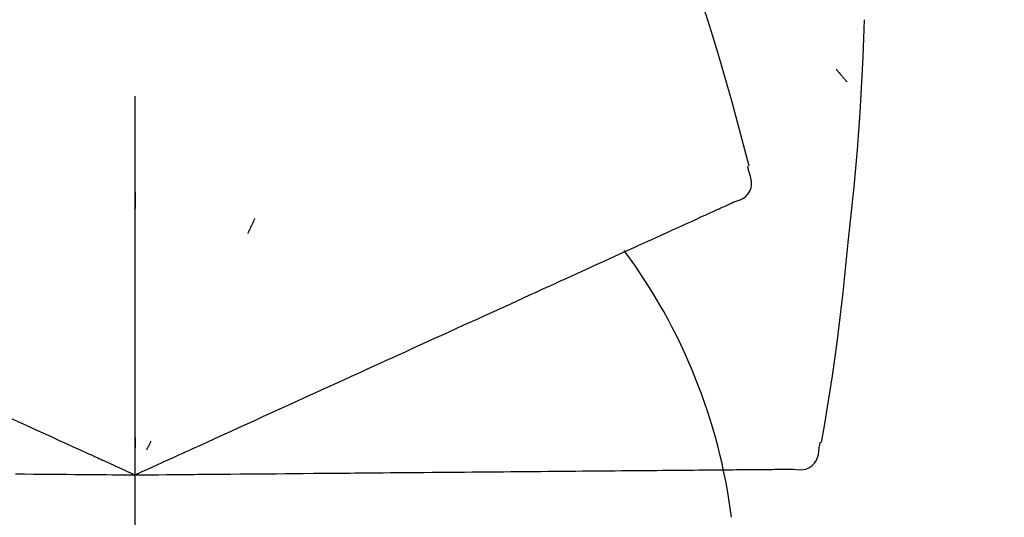
# Model space of a CAD drawing. Extents: x 28111 to 54233, y -10810 to -2410.
# Drawn here: x 48392 to 48429, y -7853 to -7834 of the extents above; entities that cross this region are included whole.
import ezdxf

# ---------------------------------------------------------------- set-up
doc = ezdxf.new("R2010")
doc.units = 0
doc.header["$LTSCALE"] = 50
doc.header["$MEASUREMENT"] = 0
doc.linetypes.add('CENTER2', pattern=[1.125, 0.75, -0.125, 0.125, -0.125])
doc.layers.get('0').update_dxf_attribs({"linetype": 'CONTINUOUS'})
doc.layers.add('150-機器', color=8, linetype='CONTINUOUS')
doc.layers.add('166-寸法B', color=11, linetype='CONTINUOUS')
doc.styles.add('KH001', font='txt')
doc.dimstyles.new('KH1xx030', dxfattribs={"dimscale": 30, "dimtxt": 2, "dimasz": 0.6, "dimexe": 0.3, "dimexo": 1.2, "dimgap": 0.5, "dimtad": 3, "dimdec": 1, "dimdsep": 46, "dimlunit": 6, "dimtxsty": 'KH001', "dimblk": 'DOT', "dimcen": 1, "dimdle": 1, "dimclrd": 256, "dimclre": 256, "dimclrt": 256, "dimadec": 0, "dimazin": 0, "dimtfac": 1, "dimtdec": 1, "dimtix": 1, "dimtmove": 2, "dimatfit": 3, "dimldrblk": 'CLOSEDBLANK', "dimfxl": 1, "dimtolj": 1, "dimtzin": 0, "dimlwd": -1, "dimlwe": -1, "dimarcsym": 0})

# ---------------------------------------------------------------- blocks, each defined once
blk = doc.blocks.new('_Dot')
at = {"color": 0, "linetype": 'ByBlock', "lineweight": -2}
blk.add_line((-0.5, 0), (-1, 0), dxfattribs=at)
at = {"color": 0, "linetype": 'ByBlock', "const_width": 0.5}
blk.add_lwpolyline([(-0.25, 0, 1), (0.25, 0, 1)], format="xyb", close=True, dxfattribs=at)
blk = doc.blocks.new('*D115')
at = {"layer": '166-寸法B', "transparency": 16777216}
for p, q in [((47815.886, -7956.507), (47815.886, -7668.055)), ((48615.886, -7734.486), (48615.886, -7668.055)), ((47833.886, -7677.055), (48597.886, -7677.055))]:
    blk.add_line(p, q, dxfattribs=at)
at = {"layer": '166-寸法B', "transparency": 16777216, "xscale": 18, "yscale": 18, "zscale": 18, "rotation": 180}
blk.add_blockref('_Dot', (47815.886, -7677.055), dxfattribs=at)
at = {"layer": '166-寸法B', "transparency": 16777216, "xscale": 18, "yscale": 18, "zscale": 18}
blk.add_blockref('_Dot', (48615.886, -7677.055), dxfattribs=at)
at = {"layer": '166-寸法B', "transparency": 16777216, "insert": (48215.886, -7632.055), "char_height": 60, "attachment_point": 5, "style": 'KH001'}
blk.add_mtext('\\A1;800', dxfattribs=at)
blk = doc.blocks.new('_ClosedBlank')
at = {"color": 0, "linetype": 'ByBlock', "lineweight": -2}
for p, q in [((-1, 0.1667), (0, 0)), ((-1, 0.1667), (-1, -0.1667)), ((0, 0), (-1, -0.1667))]:
    blk.add_line(p, q, dxfattribs=at)

msp = doc.modelspace()

# ---------------------------------------------------------------- linework, layer by layer
at = {"layer": '150-機器', "color": 161, "linetype": 'CENTER2'}
msp.add_line((48395.886, -8043.482), (48395.886, -7739.548), dxfattribs=at)
at = {"layer": '150-機器', "color": 13, "linetype": 'Continuous'}
for points in [[(48418.988, -7839.86), (48418.83, -7839.247), (48418.67, -7838.634), (48418.507, -7838.022), (48418.341, -7837.41), (48418.169, -7836.801), (48417.993, -7836.193), (48417.811, -7835.586), (48417.624, -7834.981), (48417.432, -7834.378), (48417.237, -7833.776), (48417.039, -7833.175), (48416.84, -7832.575)], [(48422.718, -7842.732), (48422.795, -7842.036), (48422.869, -7841.34), (48422.941, -7840.644), (48423.008, -7839.947), (48423.068, -7839.25), (48423.122, -7838.552), (48423.17, -7837.854), (48423.21, -7837.155), (48423.245, -7836.456), (48423.275, -7835.757), (48423.301, -7835.058), (48423.325, -7834.359)], [(48422.266, -7836.221), (48422.276, -7836.232), (48422.285, -7836.243), (48422.294, -7836.254), (48422.304, -7836.266), (48422.321, -7836.286), (48422.338, -7836.306), (48422.355, -7836.327), (48422.372, -7836.347), (48422.396, -7836.374), (48422.419, -7836.402), (48422.443, -7836.429), (48422.466, -7836.457), (48422.485, -7836.479), (48422.504, -7836.502), (48422.523, -7836.524), (48422.542, -7836.546), (48422.557, -7836.563), (48422.572, -7836.58), (48422.587, -7836.597), (48422.602, -7836.614), (48422.612, -7836.626), (48422.623, -7836.638), (48422.633, -7836.65), (48422.645, -7836.661), (48422.651, -7836.667), (48422.657, -7836.673), (48422.663, -7836.678), (48422.669, -7836.684), (48422.671, -7836.686), (48422.674, -7836.688), (48422.676, -7836.69), (48422.678, -7836.693)], [(48418.985, -7840.091), (48418.981, -7840.073), (48418.977, -7840.055), (48418.974, -7840.037), (48418.97, -7840.019), (48418.966, -7840.001), (48418.962, -7839.983), (48418.958, -7839.965), (48418.954, -7839.947), (48418.951, -7839.928), (48418.947, -7839.91), (48418.943, -7839.892), (48418.939, -7839.874)], [(48418.42, -7841.211), (48418.535, -7841.175), (48418.647, -7841.134), (48418.752, -7841.083), (48418.848, -7841.017), (48418.939, -7840.921), (48419.011, -7840.807), (48419.06, -7840.681), (48419.083, -7840.551), (48419.08, -7840.434), (48419.058, -7840.319), (48419.025, -7840.205), (48418.985, -7840.091)], [(48395.89, -7840.843), (48395.89, -7840.894), (48395.89, -7840.945), (48395.89, -7840.996), (48395.89, -7841.047), (48395.89, -7841.099), (48395.89, -7841.15), (48395.89, -7841.201), (48395.89, -7841.252), (48395.89, -7841.303), (48395.89, -7841.355), (48395.89, -7841.406), (48395.89, -7841.457)], [(48417.554, -7841.606), (48417.632, -7841.571), (48417.709, -7841.535), (48417.787, -7841.5), (48417.865, -7841.465)], [(48417.865, -7841.465), (48417.925, -7841.437), (48417.986, -7841.409), (48418.046, -7841.382), (48418.107, -7841.354)], [(48418.107, -7841.354), (48418.148, -7841.336), (48418.188, -7841.317), (48418.229, -7841.299), (48418.27, -7841.28), (48418.286, -7841.273), (48418.302, -7841.265), (48418.318, -7841.258), (48418.334, -7841.251), (48418.344, -7841.246), (48418.354, -7841.242), (48418.364, -7841.237), (48418.374, -7841.232), (48418.375, -7841.232), (48418.376, -7841.231), (48418.378, -7841.231), (48418.379, -7841.23), (48418.38, -7841.23), (48418.381, -7841.229), (48418.382, -7841.229), (48418.383, -7841.229), (48418.384, -7841.228), (48418.385, -7841.228), (48418.386, -7841.227), (48418.387, -7841.227), (48418.388, -7841.226), (48418.389, -7841.226), (48418.39, -7841.225), (48418.391, -7841.225), (48418.393, -7841.224), (48418.395, -7841.223), (48418.397, -7841.222), (48418.4, -7841.221), (48418.401, -7841.22), (48418.402, -7841.22), (48418.403, -7841.219), (48418.404, -7841.219), (48418.405, -7841.219), (48418.406, -7841.218), (48418.407, -7841.218), (48418.408, -7841.217), (48418.409, -7841.217), (48418.41, -7841.216), (48418.411, -7841.216), (48418.412, -7841.215), (48418.413, -7841.215), (48418.414, -7841.214), (48418.415, -7841.214), (48418.416, -7841.213), (48418.417, -7841.213), (48418.418, -7841.212), (48418.419, -7841.212), (48418.42, -7841.211)], [(48400.385, -7841.841), (48400.364, -7841.887), (48400.342, -7841.934), (48400.32, -7841.98), (48400.299, -7842.027), (48400.277, -7842.073), (48400.255, -7842.119), (48400.234, -7842.166), (48400.212, -7842.212), (48400.19, -7842.259), (48400.169, -7842.305), (48400.147, -7842.351), (48400.125, -7842.398)], [(48416.732, -7841.981), (48416.843, -7841.93), (48416.954, -7841.88), (48417.065, -7841.829), (48417.176, -7841.778)], [(48417.176, -7841.778), (48417.271, -7841.735), (48417.365, -7841.692), (48417.46, -7841.649), (48417.554, -7841.606)], [(48415.649, -7842.474), (48415.793, -7842.409), (48415.936, -7842.344), (48416.079, -7842.278), (48416.223, -7842.213)], [(48416.223, -7842.213), (48416.35, -7842.155), (48416.477, -7842.097), (48416.605, -7842.039), (48416.732, -7841.981)], [(48415.014, -7842.764), (48415.173, -7842.691), (48415.332, -7842.619), (48415.491, -7842.547), (48415.649, -7842.474)], [(48414.318, -7843.081), (48414.492, -7843.002), (48414.666, -7842.922), (48414.84, -7842.843), (48415.014, -7842.764)], [(48421.717, -7850.262), (48421.822, -7849.637), (48421.925, -7849.012), (48422.026, -7848.386), (48422.122, -7847.76), (48422.214, -7847.133), (48422.3, -7846.506), (48422.38, -7845.878), (48422.456, -7845.249), (48422.526, -7844.62), (48422.592, -7843.991), (48422.656, -7843.361), (48422.718, -7842.732)], [(48413.565, -7843.424), (48413.753, -7843.338), (48413.941, -7843.253), (48414.13, -7843.167), (48414.318, -7843.081)], [(48412.755, -7843.793), (48412.957, -7843.701), (48413.16, -7843.609), (48413.362, -7843.517), (48413.565, -7843.424)], [(48411.893, -7844.186), (48412.108, -7844.088), (48412.324, -7843.99), (48412.539, -7843.892), (48412.755, -7843.793)], [(48410.98, -7844.602), (48411.208, -7844.498), (48411.436, -7844.394), (48411.664, -7844.29), (48411.893, -7844.186)], [(48410.02, -7845.04), (48410.26, -7844.93), (48410.5, -7844.821), (48410.74, -7844.712), (48410.98, -7844.602)], [(48409.017, -7845.497), (48409.268, -7845.382), (48409.519, -7845.268), (48409.77, -7845.154), (48410.02, -7845.04)], [(48407.973, -7845.972), (48408.234, -7845.854), (48408.495, -7845.735), (48408.756, -7845.616), (48409.017, -7845.497)], [(48406.892, -7846.465), (48407.163, -7846.342), (48407.433, -7846.219), (48407.703, -7846.096), (48407.973, -7845.972)], [(48405.777, -7846.973), (48406.056, -7846.846), (48406.335, -7846.719), (48406.614, -7846.592), (48406.892, -7846.465)], [(48401.647, -7848.856), (48402.001, -7848.694), (48402.355, -7848.533), (48402.709, -7848.371), (48403.064, -7848.21), (48403.234, -7848.132), (48403.405, -7848.054), (48403.575, -7847.977), (48403.746, -7847.899), (48403.84, -7847.856), (48403.934, -7847.813), (48404.028, -7847.771), (48404.121, -7847.728), (48404.375, -7847.612), (48404.629, -7847.496), (48404.883, -7847.381), (48405.137, -7847.265), (48405.297, -7847.192), (48405.457, -7847.119), (48405.617, -7847.046), (48405.777, -7846.973)], [(48400.417, -7849.416), (48400.725, -7849.276), (48401.032, -7849.136), (48401.339, -7848.996), (48401.647, -7848.856)], [(48390.555, -7849.052), (48390.863, -7849.192), (48391.172, -7849.333), (48391.481, -7849.474), (48391.789, -7849.614)], [(48391.789, -7849.614), (48392.101, -7849.756), (48392.413, -7849.898), (48392.724, -7850.04), (48393.036, -7850.182)], [(48399.166, -7849.986), (48399.479, -7849.844), (48399.792, -7849.701), (48400.105, -7849.558), (48400.417, -7849.416)], [(48395.886, -7851.481), (48396.154, -7851.359), (48396.422, -7851.237), (48396.69, -7851.115), (48396.958, -7850.993), (48397.1, -7850.927), (48397.243, -7850.862), (48397.386, -7850.797), (48397.529, -7850.732), (48397.656, -7850.674), (48397.782, -7850.617), (48397.909, -7850.559), (48398.036, -7850.501), (48398.318, -7850.373), (48398.601, -7850.244), (48398.883, -7850.115), (48399.166, -7849.986)], [(48393.036, -7850.182), (48393.298, -7850.302), (48393.559, -7850.421), (48393.821, -7850.54), (48394.082, -7850.659), (48394.176, -7850.702), (48394.27, -7850.745), (48394.365, -7850.788), (48394.459, -7850.831), (48394.527, -7850.862), (48394.595, -7850.893), (48394.663, -7850.924), (48394.732, -7850.955), (48394.923, -7851.042), (48395.114, -7851.129), (48395.305, -7851.217), (48395.496, -7851.304), (48395.594, -7851.348), (48395.691, -7851.392), (48395.788, -7851.437), (48395.886, -7851.481)], [(48395.886, -7850.079), (48395.886, -7850.11), (48395.886, -7850.142), (48395.886, -7850.173), (48395.886, -7850.204), (48395.886, -7850.235), (48395.886, -7850.267), (48395.886, -7850.298), (48395.886, -7850.329), (48395.886, -7850.361), (48395.886, -7850.392), (48395.886, -7850.423), (48395.886, -7850.454)], [(48396.478, -7850.21), (48396.465, -7850.239), (48396.452, -7850.267), (48396.439, -7850.296), (48396.426, -7850.324), (48396.412, -7850.352), (48396.399, -7850.381), (48396.386, -7850.409), (48396.373, -7850.437), (48396.359, -7850.466), (48396.346, -7850.494), (48396.333, -7850.522), (48396.32, -7850.551)], [(48421.621, -7850.471), (48421.625, -7850.453), (48421.629, -7850.435), (48421.632, -7850.417), (48421.636, -7850.399), (48421.64, -7850.381), (48421.644, -7850.363), (48421.648, -7850.345), (48421.652, -7850.327), (48421.655, -7850.309), (48421.659, -7850.291), (48421.663, -7850.273), (48421.667, -7850.254)], [(48420.649, -7851.265), (48420.769, -7851.279), (48420.888, -7851.287), (48421.005, -7851.283), (48421.119, -7851.261), (48421.241, -7851.21), (48421.353, -7851.135), (48421.449, -7851.04), (48421.523, -7850.931), (48421.568, -7850.823), (48421.595, -7850.709), (48421.611, -7850.591), (48421.621, -7850.471)], [(48391.384, -7851.442), (48391.727, -7851.445), (48392.069, -7851.448), (48392.412, -7851.451), (48392.754, -7851.454)], [(48392.754, -7851.454), (48393.042, -7851.456), (48393.329, -7851.459), (48393.616, -7851.461), (48393.904, -7851.464), (48394.007, -7851.465), (48394.111, -7851.466), (48394.214, -7851.466), (48394.318, -7851.467), (48394.393, -7851.468), (48394.468, -7851.469), (48394.543, -7851.469), (48394.617, -7851.47), (48394.828, -7851.472), (48395.038, -7851.474), (48395.248, -7851.475), (48395.458, -7851.477), (48395.565, -7851.478), (48395.672, -7851.479), (48395.779, -7851.48), (48395.886, -7851.481)], [(48395.886, -7851.481), (48396.18, -7851.478), (48396.475, -7851.476), (48396.769, -7851.473), (48397.064, -7851.471), (48397.221, -7851.469), (48397.378, -7851.468), (48397.535, -7851.467), (48397.691, -7851.465), (48397.831, -7851.464), (48397.97, -7851.463), (48398.109, -7851.462), (48398.248, -7851.46), (48398.559, -7851.458), (48398.869, -7851.455), (48399.18, -7851.452), (48399.49, -7851.45)], [(48399.49, -7851.45), (48399.834, -7851.447), (48400.178, -7851.444), (48400.522, -7851.441), (48400.866, -7851.438)], [(48400.866, -7851.438), (48401.203, -7851.435), (48401.541, -7851.432), (48401.879, -7851.429), (48402.216, -7851.426)], [(48402.216, -7851.426), (48402.606, -7851.422), (48402.995, -7851.419), (48403.384, -7851.416), (48403.774, -7851.412), (48403.961, -7851.411), (48404.148, -7851.409), (48404.336, -7851.407), (48404.523, -7851.406), (48404.626, -7851.405), (48404.73, -7851.404), (48404.833, -7851.403), (48404.936, -7851.402), (48405.215, -7851.4), (48405.494, -7851.397), (48405.773, -7851.395), (48406.052, -7851.392), (48406.228, -7851.391), (48406.404, -7851.389), (48406.58, -7851.388), (48406.756, -7851.386)], [(48406.756, -7851.386), (48407.062, -7851.384), (48407.368, -7851.381), (48407.675, -7851.378), (48407.981, -7851.376)], [(48407.981, -7851.376), (48408.278, -7851.373), (48408.575, -7851.37), (48408.872, -7851.368), (48409.169, -7851.365)], [(48409.169, -7851.365), (48409.456, -7851.363), (48409.742, -7851.36), (48410.029, -7851.358), (48410.316, -7851.355)], [(48410.316, -7851.355), (48410.591, -7851.353), (48410.867, -7851.35), (48411.143, -7851.348), (48411.418, -7851.346)], [(48411.418, -7851.346), (48411.682, -7851.343), (48411.946, -7851.341), (48412.209, -7851.339), (48412.473, -7851.336)], [(48412.473, -7851.336), (48412.724, -7851.334), (48412.974, -7851.332), (48413.225, -7851.33), (48413.476, -7851.328)], [(48413.476, -7851.328), (48413.713, -7851.325), (48413.95, -7851.323), (48414.187, -7851.321), (48414.423, -7851.319)], [(48414.423, -7851.319), (48414.646, -7851.317), (48414.868, -7851.315), (48415.091, -7851.313), (48415.313, -7851.312)], [(48415.313, -7851.312), (48415.52, -7851.31), (48415.727, -7851.308), (48415.934, -7851.306), (48416.141, -7851.304)], [(48416.141, -7851.304), (48416.333, -7851.303), (48416.524, -7851.301), (48416.715, -7851.299), (48416.906, -7851.298)], [(48416.906, -7851.298), (48417.081, -7851.296), (48417.255, -7851.295), (48417.43, -7851.293), (48417.604, -7851.292)], [(48417.604, -7851.292), (48417.762, -7851.29), (48417.919, -7851.289), (48418.077, -7851.287), (48418.234, -7851.286)], [(48418.234, -7851.286), (48418.374, -7851.285), (48418.514, -7851.284), (48418.654, -7851.282), (48418.794, -7851.281)], [(48418.794, -7851.281), (48418.916, -7851.28), (48419.038, -7851.279), (48419.16, -7851.278), (48419.282, -7851.277)], [(48419.282, -7851.277), (48419.386, -7851.276), (48419.49, -7851.275), (48419.593, -7851.274), (48419.697, -7851.273)], [(48419.697, -7851.273), (48419.782, -7851.273), (48419.868, -7851.272), (48419.953, -7851.271), (48420.038, -7851.27)], [(48420.038, -7851.27), (48420.105, -7851.27), (48420.172, -7851.269), (48420.238, -7851.269), (48420.305, -7851.268)], [(48420.305, -7851.268), (48420.35, -7851.268), (48420.394, -7851.267), (48420.439, -7851.267), (48420.484, -7851.266), (48420.501, -7851.266), (48420.519, -7851.266), (48420.537, -7851.266), (48420.555, -7851.266), (48420.566, -7851.266), (48420.577, -7851.266), (48420.587, -7851.265), (48420.598, -7851.265), (48420.6, -7851.265), (48420.601, -7851.265), (48420.602, -7851.265), (48420.603, -7851.265), (48420.604, -7851.265), (48420.606, -7851.265), (48420.607, -7851.265), (48420.608, -7851.265), (48420.609, -7851.265), (48420.61, -7851.265), (48420.611, -7851.265), (48420.613, -7851.265), (48420.614, -7851.265), (48420.615, -7851.265), (48420.616, -7851.265), (48420.617, -7851.265), (48420.619, -7851.265), (48420.622, -7851.265), (48420.624, -7851.265), (48420.626, -7851.265), (48420.627, -7851.265), (48420.629, -7851.265), (48420.63, -7851.265), (48420.631, -7851.265), (48420.632, -7851.265), (48420.633, -7851.265), (48420.634, -7851.265), (48420.635, -7851.265), (48420.637, -7851.265), (48420.638, -7851.265), (48420.639, -7851.265), (48420.64, -7851.265), (48420.641, -7851.265), (48420.642, -7851.265), (48420.643, -7851.265), (48420.645, -7851.265), (48420.646, -7851.265), (48420.647, -7851.265), (48420.648, -7851.265), (48420.649, -7851.265)]]:
    msp.add_lwpolyline(points, dxfattribs=at)
msp.add_arc((48397.141, -7855.767), 21.355, 7.2376, 36.5928, dxfattribs=at)

# ---------------------------------------------------------------- dimensions: what is measured, and where the dimension line sits
at = {"layer": '166-寸法B'}
dim = msp.add_linear_dim(base=(48615.886, -7677.055), p1=(47815.886, -7992.507), p2=(48615.886, -7770.486), dimstyle='KH1xx030', dxfattribs=at)
dim.commit()
dim.dimension.update_dxf_attribs({"geometry": '*D115', "text_midpoint": (48215.886, -7632.055)})

doc.saveas('drawing.dxf')
